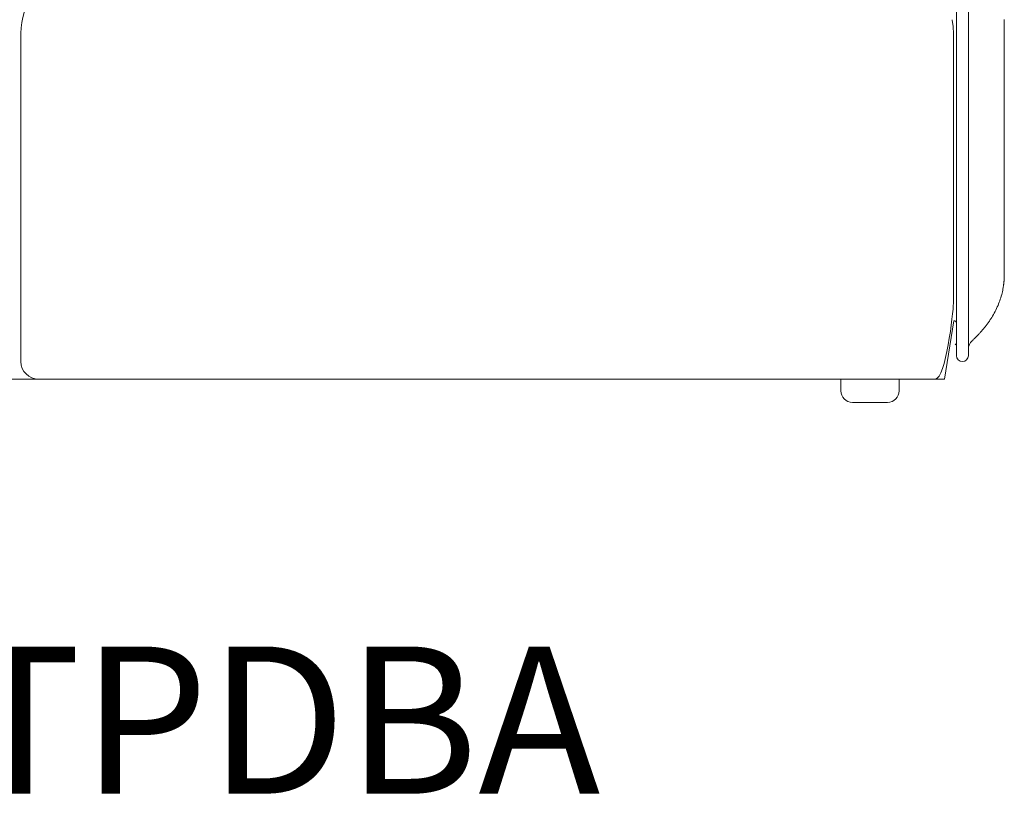
# Model space of a CAD drawing. Units: inches. Extents: x 1029 to 19533, y 579 to 9773.
# Drawn here: x 1892 to 2737, y 5741 to 6408 of the extents above; entities that cross this region are included whole.
import ezdxf

# ---------------------------------------------------------------- set-up
doc = ezdxf.new("R2010")
doc.units = ezdxf.units.IN
doc.header["$MEASUREMENT"] = 0
doc.layers.get('0').update_dxf_attribs({"lineweight": 13})
doc.styles.add('PDF Arial', font='arial.ttf')

msp = doc.modelspace()

# ---------------------------------------------------------------- linework, layer by layer
at = {"lineweight": 13}
for p, q in [((2695.48, 6169.29), (2695.48, 6809.3)), ((2705.75, 6809.3), (2705.75, 6169.29)), ((2736.58, 6406.18), (2736.58, 6407.77)), ((2736.58, 6399.58), (2736.58, 6406.18)), ((2736.58, 6392.88), (2736.58, 6399.58)), ((1892.63, 6396.02), (1892.63, 6396.06)), ((1892.63, 6395.91), (1892.63, 6396.02)), ((1892.63, 6395.84), (1892.63, 6395.91)), ((1892.63, 6395.81), (1892.63, 6395.84)), ((1892.63, 6395.74), (1892.63, 6395.81)), ((1892.63, 6395.6), (1892.63, 6395.74)), ((1892.63, 6395.39), (1892.63, 6395.6)), ((1892.63, 6395.1), (1892.63, 6395.39)), ((1892.63, 6394.86), (1892.63, 6395.1)), ((1892.63, 6394.5), (1892.63, 6394.86)), ((1892.63, 6394.12), (1892.63, 6394.5)), ((1892.63, 6393.66), (1892.63, 6394.12)), ((1892.63, 6393.16), (1892.63, 6393.66)), ((1892.63, 6392.63), (1892.63, 6393.16)), ((1892.63, 6392.07), (1892.63, 6392.63)), ((1892.63, 6391.47), (1892.63, 6392.07)), ((1892.63, 6390.83), (1892.63, 6391.47)), ((1892.63, 6390.16), (1892.63, 6390.83)), ((1892.63, 6389.42), (1892.63, 6390.16)), ((1892.63, 6388.68), (1892.63, 6389.42)), ((1892.63, 6388.01), (1892.63, 6388.68)), ((1892.63, 6387.34), (1892.63, 6388.01)), ((2692.9, 6396.06), (2692.9, 6395.99)), ((2692.9, 6395.99), (2692.9, 6395.95)), ((2692.9, 6395.95), (2692.9, 6395.91)), ((2692.9, 6395.91), (2692.9, 6395.88)), ((2692.9, 6395.88), (2692.9, 6395.84)), ((2692.9, 6395.84), (2692.9, 6395.77)), ((2692.9, 6395.77), (2692.9, 6395.67)), ((2692.9, 6395.67), (2692.9, 6395.53)), ((2692.9, 6395.53), (2692.9, 6395.39)), ((2692.9, 6395.39), (2692.9, 6395.03)), ((2692.9, 6395.03), (2692.9, 6394.64)), ((2692.9, 6394.64), (2692.9, 6394.22)), ((2692.9, 6394.22), (2692.9, 6393.73)), ((2692.9, 6393.73), (2692.9, 6393.2)), ((2692.9, 6393.2), (2692.9, 6392.92)), ((2692.9, 6392.92), (2692.9, 6392.6)), ((2692.9, 6392.6), (2692.9, 6392)), ((2692.9, 6392), (2692.9, 6390.62)), ((2692.9, 6390.62), (2692.9, 6389.04)), ((2692.9, 6389.04), (2692.9, 6388.15)), ((2692.9, 6388.15), (2692.9, 6387.7)), ((2736.58, 6379.4), (2736.58, 6392.88)), ((1892.63, 6386.67), (1892.63, 6387.34)), ((1892.63, 6386.07), (1892.63, 6386.67)), ((1892.63, 6385.54), (1892.63, 6386.07)), ((1892.63, 6385.23), (1892.63, 6385.54)), ((1892.63, 6384.73), (1892.63, 6385.23)), ((1892.63, 6383.78), (1892.63, 6384.73)), ((1892.63, 6382.79), (1892.63, 6383.78)), ((1892.63, 6381.77), (1892.63, 6382.79)), ((1892.63, 6380.67), (1892.63, 6381.77)), ((1892.63, 6379.51), (1892.63, 6380.67)), ((2692.9, 6387.7), (2692.9, 6387.2)), ((2692.9, 6387.2), (2692.9, 6386.71)), ((2692.9, 6386.71), (2692.9, 6386.18)), ((2692.9, 6386.18), (2692.9, 6385.9)), ((2692.9, 6385.9), (2692.9, 6385.61)), ((2692.9, 6385.61), (2692.9, 6385.44)), ((2692.9, 6385.44), (2692.9, 6385.3)), ((2692.9, 6385.3), (2692.9, 6385.12)), ((2692.9, 6385.12), (2692.9, 6385.05)), ((2692.9, 6385.05), (2692.9, 6384.98)), ((2692.9, 6384.98), (2692.9, 6384.31)), ((2692.9, 6384.31), (2692.9, 6383.6)), ((2692.9, 6383.6), (2692.9, 6382.23)), ((2692.9, 6382.23), (2692.9, 6380.85)), ((2692.9, 6380.85), (2692.9, 6380.5)), ((2692.9, 6380.5), (2692.9, 6380.15)), ((2692.9, 6380.15), (2692.9, 6379.44)), ((1892.63, 6378.35), (1892.63, 6379.51)), ((1892.63, 6377.15), (1892.63, 6378.35)), ((1892.63, 6371.04), (1892.63, 6377.15)), ((2692.9, 6379.44), (2692.9, 6376.65)), ((2692.9, 6376.65), (2692.9, 6371.04)), ((2736.58, 6366.42), (2736.58, 6379.4)), ((1892.63, 6114.29), (1892.63, 6371.08)), ((2692.9, 6371.08), (2692.9, 6164.32)), ((2736.58, 6354.64), (2736.58, 6366.42)), ((2736.58, 6204.74), (2736.58, 6354.64)), ((2736.58, 6197.16), (2736.58, 6204.74)), ((2736.58, 6192.19), (2736.58, 6197.16)), ((2736.58, 6189.68), (2736.58, 6192.19)), ((2736.58, 6189.43), (2736.58, 6189.68)), ((2736.58, 6189.29), (2736.58, 6189.43)), ((2736.58, 6188.55), (2736.58, 6189.29)), ((2736.58, 6187.78), (2736.58, 6188.55)), ((2736.01, 6180.3), (2736.01, 6180.47)), ((2695.48, 6147.28), (2695.48, 6169.29)), ((2705.75, 6169.29), (2705.75, 6119.34)), ((2685.18, 6099.3), (2693.4, 6149.29)), ((2695.48, 6130.45), (2695.48, 6147.35)), ((2711.28, 6134.37), (2711.99, 6135.07)), ((2711.99, 6135.07), (2713.15, 6136.24)), ((2694.39, 6128.72), (2694.46, 6128.72)), ((2695.48, 6119.34), (2695.48, 6130.45)), ((2710.75, 6133.84), (2711.28, 6134.37)), ((1875.2, 6099.3), (1908.01, 6099.3)), ((2677.49, 6099.3), (1908.04, 6099.3)), ((2596.32, 6089.29), (2596.32, 6099.31)), ((2596.32, 6099.31), (2646.31, 6099.31)), ((2646.31, 6099.31), (2646.31, 6089.29)), ((2677.45, 6099.3), (2685.18, 6099.3)), ((2636.33, 6079.3), (2606.3, 6079.3))]:
    msp.add_line(p, q, dxfattribs=at)
for centre, radius, start, end in [((1952.6, 6395.65), 59.98, 111.35491, 179.61567), ((2639.63, 6396.73), 53.24, 8.07081, 11.81033), ((2647.04, 6397.69), 45.76, 3.34259, 8.18267), ((2634.4, 6395.81), 58.51, 0.23729, 4.45646), ((2718.59, 6180.45), 17.25, 347.21093, 353.51399), ((2664.07, 6190.39), 72.69, 340.84142, 345.11752), ((2652.23, 6192.7), 84.73, 345.66395, 347.40563), ((2663.81, 6190.12), 72.86, 347.40338, 349.32935), ((2670.1, 6187.94), 66.14, 331.04611, 336.13183), ((2673.29, 6187.28), 62.96, 335.50367, 340.76359), ((2663.78, 6190.66), 72.99, 326.96848, 331.57654), ((2648.43, 6200.35), 91.11, 319.90332, 321.62194), ((2675.7, 6181.48), 57.99, 322.3735, 325.26726), ((2643.3, 6203.57), 97.19, 325.44762, 327.17225), ((2779.34, 6079.89), 86.82, 136.46683, 138.11439), ((2791.67, 6075.58), 98.88, 138.05348, 139.57467), ((2693.41, 6130.55), 2.07, 298.04873, 357.31204), ((2715.66, 6124.87), 9.92, 132.5582, 179.77515), ((2719.35, 6122.19), 14.39, 131.59341, 135.46899), ((2606.32, 6089.3), 10, 180.0769, 269.9231), ((2636.31, 6089.3), 10, 270.0769, 359.9231)]:
    msp.add_arc(centre, radius, start, end, dxfattribs=at)
for points in [[(2736.44, 6184.81), (2736.44, 6185.06), (2736.47, 6185.31), (2736.47, 6185.55)], [(2736.47, 6185.55), (2736.51, 6185.8), (2736.51, 6186.05), (2736.51, 6186.29)], [(2736.51, 6186.29), (2736.51, 6186.54), (2736.54, 6186.79), (2736.54, 6187.04)], [(2736.54, 6187.04), (2736.54, 6187.28), (2736.54, 6187.56), (2736.58, 6187.78)], [(2735.73, 6178.5), (2735.8, 6178.92), (2735.87, 6179.31), (2735.91, 6179.73)], [(2735.91, 6179.73), (2735.94, 6179.87), (2735.98, 6179.98), (2735.98, 6180.12)], [(2735.98, 6180.12), (2735.98, 6180.19), (2735.98, 6180.26), (2736.01, 6180.3)], [(2736.01, 6180.47), (2736.05, 6180.61), (2736.05, 6180.72), (2736.08, 6180.83)], [(2736.08, 6180.83), (2736.08, 6180.97), (2736.08, 6181.11), (2736.12, 6181.21)], [(2736.12, 6181.21), (2736.12, 6181.39), (2736.15, 6181.53), (2736.15, 6181.71)], [(2736.15, 6181.71), (2736.19, 6181.88), (2736.19, 6182.03), (2736.23, 6182.2)], [(2736.23, 6182.2), (2736.23, 6182.38), (2736.26, 6182.55), (2736.26, 6182.7)], [(2736.26, 6182.7), (2736.3, 6182.94), (2736.3, 6183.19), (2736.33, 6183.4)], [(2736.33, 6183.4), (2736.37, 6183.65), (2736.37, 6183.9), (2736.4, 6184.11)], [(2736.4, 6184.11), (2736.4, 6184.35), (2736.44, 6184.6), (2736.44, 6184.81)], [(2677.49, 6099.3), (2685.99, 6099.3), (2692.9, 6155.99), (2692.9, 6164.32)], [(2695.48, 6147.35), (2695.48, 6148.44), (2694.56, 6149.29), (2693.4, 6149.29)], [(2719.86, 6143.78), (2720.46, 6144.56), (2721.06, 6145.3), (2721.62, 6146.08)], [(2713.15, 6136.24), (2713.68, 6136.8), (2714.21, 6137.33), (2714.71, 6137.86)], [(2694.39, 6128.72), (2695.06, 6129.07), (2695.48, 6129.74), (2695.48, 6130.49)], [(2708.96, 6132.18), (2708.99, 6132.21), (2709.03, 6132.25), (2709.1, 6132.28)], [(2709.8, 6132.95), (2710.08, 6133.24), (2710.4, 6133.52), (2710.75, 6133.84)], [(2695.48, 6119.34), (2695.48, 6116.55), (2697.77, 6114.29), (2700.59, 6114.29)], [(2700.59, 6114.29), (2703.45, 6114.29), (2705.75, 6116.55), (2705.75, 6119.34)], [(1892.63, 6114.29), (1892.63, 6106), (1899.54, 6099.3), (1908.04, 6099.3)]]:
    msp.add_open_spline(points, degree=3, dxfattribs=at)

# ---------------------------------------------------------------- texts
at = {"lineweight": 13, "style": 'PDF Arial'}
msp.add_text('SERS170BTPDBA', height=126.2627, dxfattribs=at).set_placement((1025.12, 5743.53))

doc.saveas('drawing.dxf')
